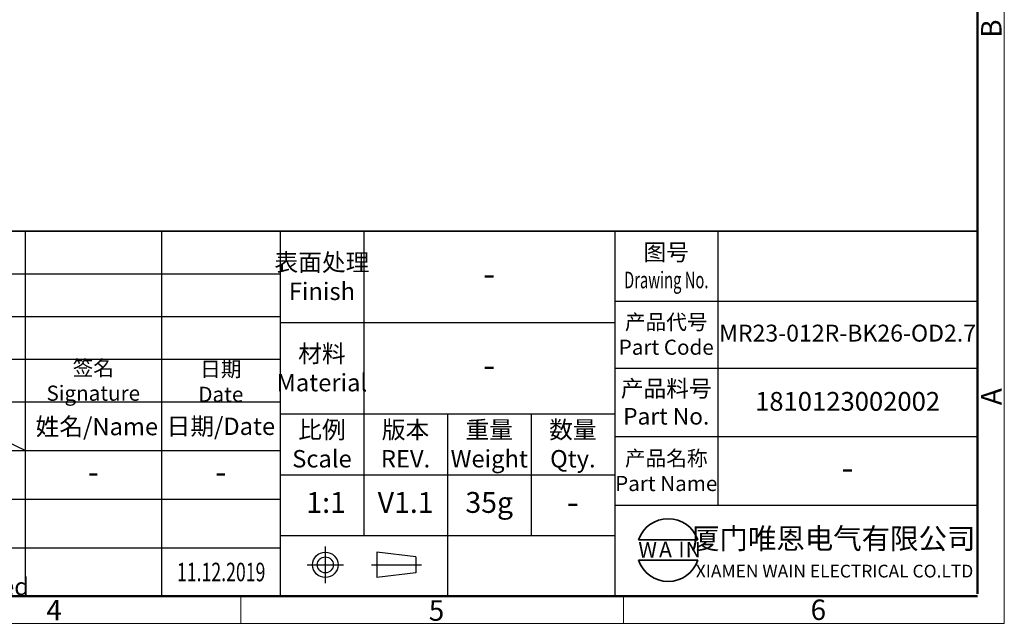
# Model space of a CAD drawing. Units: millimetres. Extents: x 11 to 1477, y 29 to 630.
# Drawn here: x 1349 to 1477, y 420 to 498 of the extents above; entities that cross this region are included whole.
import ezdxf

# ---------------------------------------------------------------- set-up
doc = ezdxf.new("R2010")
doc.units = ezdxf.units.MM
doc.header["$MEASUREMENT"] = 0
doc.layers.add('DIM', color=3, linetype='Continuous', lineweight=15)
doc.layers.add('图框', color=7, linetype='Continuous', lineweight=20)
doc.styles.add('Chinese', font='PMingLiU.ttf')
doc.styles.add('Romans字体', font='romans.shx', dxfattribs={"width": 0.75})
doc.styles.get("Standard").update_dxf_attribs({"font": '仿宋_GB2312.ttf', "width": 0.75})
doc.styles.add('工程字', font='gbenor.shx', dxfattribs={"bigfont": 'gbcbig.shx'})

# ---------------------------------------------------------------- blocks, each defined once
blk = doc.blocks.new('A4')
at = {"layer": '图框', "color": 1, "lineweight": 18}
for p, q in [((2601.11, 480.86), (2601.11, 900.86)), ((2007.12, 480.86), (2601.11, 480.86))]:
    blk.add_line(p, q, dxfattribs=at)
at = {"layer": '图框', "lineweight": 50}
for p, q in [((2594.15, 488.48), (2594.15, 870.86)), ((2014, 487.86), (2594.15, 487.86))]:
    blk.add_line(p, q, dxfattribs=at)
at = {"layer": '图框', "lineweight": 35}
blk.add_line((2234.15, 582.45), (2594.15, 582.45), dxfattribs=at)
at = {"layer": '图框', "lineweight": -3}
for p, q in [((2347.6, 582.45), (2347.6, 487.86)), ((2382.89, 582.45), (2382.89, 487.86)), ((2413.6, 582.45), (2413.6, 487.82)), ((2435.24, 582.45), (2435.24, 535.14)), ((2500.23, 582.45), (2500.23, 487.82)), ((2526.92, 582.45), (2526.92, 511.48)), ((2234.15, 571.39), (2413.6, 571.39)), ((2500.23, 564.34), (2594.15, 564.34)), ((2234.15, 560.33), (2413.6, 560.33)), ((2413.6, 558.79), (2500.23, 558.79)), ((2234.15, 549.27), (2413.6, 549.27)), ((2500.23, 546.97), (2594.15, 546.97)), ((2234.15, 538.21), (2413.6, 538.21)), ((2347.6, 525.62), (2321.64, 538.21)), ((2413.6, 535.14), (2500.23, 535.14)), ((2435.26, 535.14), (2435.26, 503.59)), ((2456.92, 535.14), (2456.92, 487.86)), ((2478.58, 535.14), (2478.58, 503.59)), ((2500.23, 529.22), (2594.15, 529.22)), ((2234.15, 525.62), (2413.6, 525.62)), ((2413.6, 519.36), (2500.23, 519.36)), ((2234.15, 513.03), (2413.6, 513.03)), ((2500.23, 511.48), (2594.15, 511.48)), ((2413.6, 503.59), (2500.23, 503.59)), ((2234.15, 500.45), (2413.6, 500.45))]:
    blk.add_line(p, q, dxfattribs=at)
at = {"layer": '图框', "color": 4, "lineweight": 35}
for p, q in [((2506.41, 502.47), (2521.78, 502.47)), ((2506.41, 497.19), (2521.78, 497.19))]:
    blk.add_line(p, q, dxfattribs=at)
at = {"layer": '图框', "lineweight": 25}
for p, q in [((2425.3, 500.75), (2425.3, 491.28)), ((2448.76, 498.08), (2438.6, 499.32)), ((2438.6, 499.32), (2438.6, 492.71)), ((2448.76, 498.08), (2448.76, 493.95)), ((2420.57, 496.01), (2430.03, 496.01)), ((2437.24, 496.01), (2450.18, 496.01)), ((2448.76, 493.95), (2438.6, 492.71))]:
    blk.add_line(p, q, dxfattribs=at)
at = {"layer": '图框', "color": 6}
for p, q in [((2403.4, 487.86), (2403.4, 480.86)), ((2502.47, 487.86), (2502.47, 480.86))]:
    blk.add_line(p, q, dxfattribs=at)
at = {"layer": '图框', "lineweight": 25}
for radius in [3.3, 2.07]:
    blk.add_circle((2425.3, 496.01), radius, dxfattribs=at)
at = {"layer": '图框', "color": 4, "lineweight": 35}
for start, end in [(18.9524, 161.0476), (198.9524, 341.0476)]:
    blk.add_arc((2514.09, 499.83), 8.13, start, end, dxfattribs=at)
at = {"layer": '图框', "color": 6, "insert": (2595.1, 632.54), "char_height": 5.3, "width": 5.1158, "attachment_point": 1, "rotation": 90, "style": 'Romans字体'}
blk.add_mtext('B', dxfattribs=at)
at = {"layer": '图框', "attachment_point": 5}
for s, insert, char_height, width in [('图号{\\Ftxt|c134;\\P\\Fromans|c134;\\W0.65;Drawing No.}', (2513.58, 573.4), 4.3098, 26.6895), ('表面处理\\P{\\Fromans|c134;Finish}', (2424.42, 570.62), 4.5057, 21.64), ('产品代号\\P{\\Fromans|c134;Part Code}', (2513.58, 555.65), 3.918, 26.6895), ('材料\\P{\\Fromans|c134;Material}', (2424.42, 546.97), 4.5057, 21.64), ('签名\\P{\\Fromans|c134;Signature} ', (2365.22, 543.74), 3.918, 35.2529), ('日期\\P{\\Fromans|c134;Date}', (2398.25, 543.45), 3.918, 30.7047), ('产品料号\\P{\\Fromans|c134;Part No.}', (2513.58, 538.09), 4.3098, 26.6895), ('姓名{\\Fromans|c134;/Name}', (2366.15, 531.83), 4.5057, 33.8698), ('日期{\\Fromans|c134;/Date}', (2398.25, 531.91), 4.5057, 30.7047), ('比例\\P{\\Fromans|c134;Scale}', (2424.43, 527.25), 4.5057, 21.6587), ('版本\\P{\\Fromans|c134;REV.}', (2446.08, 527.25), 4.5057, 21.6774), ('重量\\P{\\Fromans|c134;Weight}', (2467.75, 527.25), 4.5057, 21.6587), ('数量\\P{\\Fromans|c134;Qty.}', (2489.4, 527.25), 4.5057, 21.6587), ('产品名称\\P{\\Fromans|c134;Part Name}', (2513.58, 520.35), 3.918, 26.6895), ('批准\\P{\\Fromans|c134;Approved}', (2334.62, 494.16), 4.5057, 25.9602)]:
    blk.add_mtext(s, dxfattribs=dict(at, insert=insert, char_height=char_height, width=width))
at = {"layer": '图框', "color": 6, "linetype": 'ByBlock', "lineweight": 18, "insert": (2595.1, 537.37), "char_height": 5.3, "width": 5.1158, "attachment_point": 1, "rotation": 90, "style": 'Romans字体'}
blk.add_mtext('A', dxfattribs=at)
at = {"layer": '图框', "color": 1, "lineweight": 20, "insert": (2556.82, 502.83), "char_height": 5.3981, "width": 164.6166, "attachment_point": 5}
blk.add_mtext('{\\fSimHei|b0|i0|c134|p2;厦门唯恩电气有限公司}', dxfattribs=at)
at = {"layer": '图框', "color": 1, "lineweight": 20, "char_height": 4.0119, "width": 10.0945, "attachment_point": 1, "style": 'Chinese'}
for s, insert in [('{\\fArial|b0|i0|c0|p34;W}', (2506.36, 501.9)), ('{\\fArial|b0|i0|c0|p34;A}', (2511.72, 501.98)), ('{\\fArial|b0|i0|c0|p34;I}', (2516.72, 501.98)), ('{\\fArial|b0|i0|c0|p34;N}', (2518.58, 501.96))]:
    blk.add_mtext(s, dxfattribs=dict(at, insert=insert))
at = {"layer": '图框', "color": 3, "lineweight": 20, "insert": (2557.16, 494.39), "char_height": 3.305, "width": 136.1712, "attachment_point": 5, "style": '工程字'}
blk.add_mtext('{\\fArial Narrow|b0|i0|c0|p34;XIAMEN WAIN ELECTRICAL CO.LTD}', dxfattribs=at)
at = {"layer": '图框', "color": 6, "char_height": 5.3, "width": 5.1158, "attachment_point": 1, "style": 'Romans字体'}
for s, insert in [('6', (2550.95, 487.03)), ('4', (2353.06, 486.93)), ('5', (2452.09, 486.83))]:
    blk.add_mtext(s, dxfattribs=dict(at, insert=insert))

msp = doc.modelspace()

# ---------------------------------------------------------------- block references
at = {"layer": 'DIM', "xscale": 0.5000000000001137, "yscale": 0.5000000000001137, "zscale": 0.5000000000001137}
msp.add_blockref('A4', (176.056, 179.756), dxfattribs=at)

# ---------------------------------------------------------------- texts
at = {"layer": '图框', "color": 3, "attachment_point": 5, "style": 'Romans字体'}
for s, insert, char_height, width in [('-', (1409.924, 465.068), 3.3, 15.26238), ('-', (1409.924, 453.239), 3.3, 15.26238), ('-', (1456.324, 439.931), 3.3, 15.26238), ('-', (1358.679, 439.42), 3, 17.64876), ('-', (1375.18, 439.42), 3, 15.26238), ('35g', (1409.929, 435.495), 2.7, 15.26238), ('1:1', (1388.805, 435.495), 2.7, 15.26238), ('V1.1', (1399.1, 435.495), 2.7, 15.26238), ('-', (1420.758, 435.495), 3.3, 15.26238), ('{\\W0.7;11.12.2019}', (1375.225, 426.835), 2.4, 15.26238)]:
    msp.add_mtext(s, dxfattribs=dict(at, insert=insert, char_height=char_height, width=width))
at = {"layer": '图框', "color": 4, "attachment_point": 5, "style": 'Romans字体'}
for s, insert, char_height, width in [('MR23-012R-BK26-OD2.7', (1456.324, 457.49), 2.19016, 10.12941), ('1810123002002', (1456.324, 448.618), 2.43351, 11.2549)]:
    msp.add_mtext(s, dxfattribs=dict(at, insert=insert, char_height=char_height, width=width))

doc.saveas('drawing.dxf')
